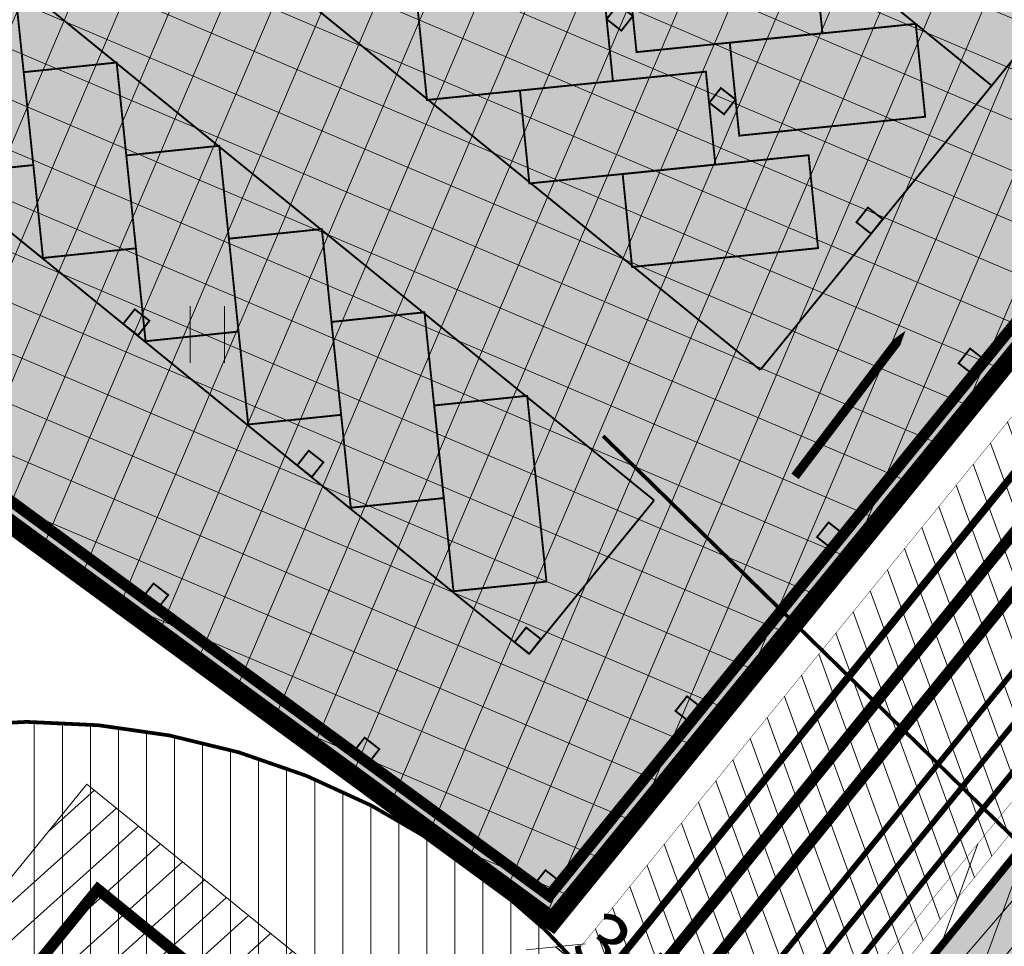
# Model space of a CAD drawing. Units: metres. Extents: x 546509 to 548458, y 6583660 to 6585086.
# Drawn here: x 547145 to 547171, y 6584396 to 6584421 of the extents above; entities that cross this region are included whole.
import ezdxf

# ---------------------------------------------------------------- set-up
doc = ezdxf.new("R2010")
doc.units = ezdxf.units.M
doc.header["$MEASUREMENT"] = 0
for name, pattern in [('ACAD_ISO03W100', [30, 12, -18]), ('CENTER', [50.800000000000004, 31.75, -6.35, 6.35, -6.35]), ('DASHED', [0.75, 0.5, -0.25]), ('HIDDEN', [0.375, 0.25, -0.125])]:
    doc.linetypes.add(name, pattern=pattern)
doc.layers.get('0').update_dxf_attribs({"linetype": 'CONTINUOUS'})
doc.layers.get('DEFPOINTS').update_dxf_attribs({"color": 3, "linetype": 'CONTINUOUS', "lineweight": 9})
for name, color, linetype, lineweight in [('HALJASTUS', 7, 'CONTINUOUS', 9), ('HORISONTAAL', 7, 'CONTINUOUS', 9), ('KM', 7, 'CONTINUOUS', 9), ('OPT-elekter', 1, 'CONTINUOUS', 9), ('OPT-gaas-olemas', 7, 'T-810$0$GAASITRASS', 9), ('OPT-geo', 7, 'CONTINUOUS', 5), ('OPT-hoon-ala-tootmismaa', 190, 'CONTINUOUS', 15), ('OPT-hoone-maa-alune-joon', 7, 'ACAD_ISO03W100', 5), ('OPT-hoonekontuur', 7, 'CONTINUOUS', 5), ('OPT-hoonest_õigus', 7, 'CONTINUOUS', 0), ('OPT-kanal_olemas', 7, 'Kanal', 9), ('OPT-kergliiklus-plan', 41, 'CONTINUOUS', 0), ('OPT-KPliiniehituskeeluvöönd', 190, 'CONTINUOUS', 0), ('OPT-ligipääsuservituut', 47, 'CONTINUOUS', 9), ('OPT-maapealne hoonestusala', 7, 'CENTER', 5), ('OPT-parkimine-kelder', 7, 'CONTINUOUS', 0), ('OPT-planhoone-värv', 11, 'CONTINUOUS', 0), ('OPT-pumpla-kaitsetsoon', 122, 'CONTINUOUS', 9), ('OPT-tee kontuurjoon', 250, 'CONTINUOUS', 9), ('OPT-vesi-olemas', 7, 'T-810$0$VEETRASS', 9), ('OPT_mõõdud', 164, 'CENTER', 5), ('OPT_tuletõrje', 5, 'CONTINUOUS', 9), ('TEE', 7, 'CONTINUOUS', 9)]:
    doc.layers.add(name, color=color, linetype=linetype, lineweight=lineweight)
doc.layers.add('OPT-kill-olol', color=7, linetype='CONTINUOUS', lineweight=0, true_color=0xd4c6a0)
doc.layers.add('OPT-servituut-tehno-olemas', color=7, linetype='CONTINUOUS', lineweight=9, true_color=0xff4747)
doc.layers.add('OPT-mood-piir', color=1, linetype='CONTINUOUS')
doc.layers.add('OPT-proj-side', color=112, linetype='Side uus1')
doc.styles.add('Arial', font='arial.ttf')
doc.styles.add('Asendiplaan_14_02_08$0$ARIAL', font='arial.ttf')
doc.styles.add('KPR-jooned', font='romand.shx')
doc.styles.add('T-810$0$ROMANC', font='romanc.shx')
doc.linetypes.add('Kanal', pattern='A,3.4,-0.4,["K",Standard,S=0.5,R=0,X=-0.1,Y=-0.25],-0.7', length=4.5)
doc.linetypes.add('Side uus1', pattern='A,12.5,-5,["S1",Asendiplaan_14_02_08$0$ARIAL,S=2.5,R=0,X=-2.5,Y=-1.25],-5', length=22.5)
doc.linetypes.add('T-810$0$GAASITRASS', pattern='A,2.5,-1.5,["G",T-810$0$ROMANC,S=1.6,R=0,X=-0.8,Y=-0.8],-1.5,7.5', length=13)
doc.linetypes.add('T-810$0$VEETRASS', pattern='A,10,-1.5,["V",T-810$0$ROMANC,S=1.6,R=0,X=-0.8,Y=-0.8],-1.5', length=13)
doc.linetypes.add('W2_KPROJEKT', pattern='A,9.5,-1.25,["W2",KPR-jooned,S=1,R=0,X=-1.05,Y=-0.5],-1.25', length=12)
doc.dimstyles.new('Arch', dxfattribs={"dimtxt": 1.263201678240741, "dimasz": 1.122412109375, "dimexe": 1.5875, "dimexo": 0.79375, "dimgap": 0.0015875, "dimtad": 1, "dimdec": 1, "dimzin": 3, "dimtxsty": 'Arial', "dimblk": 'VW_SLASH', "dimcen": 0, "dimdle": 0.0015875, "dimazin": 0, "dimtfac": 0.8, "dimtdec": 1, "dimtix": 1, "dimtmove": 0, "dimatfit": 0, "dimldrblk": 'VW_FILLEDARROW', "dimfxl": 1, "dimfrac": 2, "dimtolj": 1, "dimtzin": 3, "dimarcsym": 0})
pattern_1 = [(110, (0, 0), (-0.5873078879911927, -0.2137625895785429), [])]

# ---------------------------------------------------------------- blocks, each defined once
blk = doc.blocks.new('HEIN')
at = {"layer": 'HALJASTUS', "linetype": 'Continuous'}
for p, q in [((-0.46, 0.76), (-0.46, -0.76)), ((0.46, 0.76), (0.46, -0.76))]:
    blk.add_line(p, q, dxfattribs=at)
blk = doc.blocks.new('topo')
at = {"layer": 'HORISONTAAL'}
blk.add_open_spline([(547169.91, 6584380.75, 38), (547169.7809769658, 6584380.890596143, 38), (547169.5985078294, 6584381.116463312, 38), (547169.7, 6584381.27, 38), (547172.3933415726, 6584385.344469413, 38), (547175.3618659204, 6584389.416315788, 38), (547178.28, 6584393.43, 38), (547178.9032114261, 6584394.287182637, 38), (547179.5310088852, 6584395.140230738, 38), (547180.15, 6584396, 38), (547181.9797410322, 6584398.54148252, 38), (547183.7614636163, 6584401.117286053, 38), (547185.59, 6584403.66, 38), (547187.6176590013, 6584406.479608552, 38), (547189.6912158023, 6584409.264702882, 38), (547191.78, 6584412.04, 38), (547195.9961963877, 6584417.641917948, 38), (547200.2432135121, 6584423.219672551, 38), (547204.6900000001, 6584428.640000001, 38), (547207.7185388411, 6584432.331580933, 38), (547210.7814599681, 6584435.992423916, 38), (547213.85, 6584439.65, 38), (547215.3324475063, 6584441.417017698, 38), (547216.8050159272, 6584443.192040851, 38), (547218.31, 6584444.94, 38), (547221.1537255101, 6584448.242836297, 38), (547224.0536461886, 6584451.496153677, 38), (547226.93, 6584454.77, 38), (547229.2738941477, 6584457.437804359, 38), (547231.7260213672, 6584460.008204944, 38), (547234, 6584462.74, 38), (547234.6143609581, 6584463.478049251, 38), (547235.1179387196, 6584464.299775808, 38), (547235.6900000001, 6584465.07, 38), (547238.4966979639, 6584468.84894248, 38), (547241.2918661349, 6584472.63676462, 38), (547244.12, 6584476.4, 38), (547244.2329490064, 6584476.550294758, 38), (547244.3457685019, 6584476.700682007, 38), (547244.46, 6584476.850000001, 38)], degree=3, knots=[0, 0, 0, 0, 0.004596819674928582, 0.004596819674928582, 0.004596819674928582, 0.126584608951575, 0.126584608951575, 0.126584608951575, 0.152636936244941, 0.152636936244941, 0.152636936244941, 0.2296477544946983, 0.2296477544946983, 0.2296477544946983, 0.315044840492014, 0.315044840492014, 0.315044840492014, 0.4874182651352263, 0.4874182651352263, 0.4874182651352263, 0.6048153142499731, 0.6048153142499731, 0.6048153142499731, 0.661531198964443, 0.661531198964443, 0.661531198964443, 0.7686980528242328, 0.7686980528242328, 0.7686980528242328, 0.8560265868132865, 0.8560265868132865, 0.8560265868132865, 0.8796201426323415, 0.8796201426323415, 0.8796201426323415, 0.995376945884367, 0.995376945884367, 0.995376945884367, 1, 1, 1, 1], dxfattribs=at)
at = {"layer": 'OPT-gaas-olemas', "color": 0, "ltscale": 0.5, "const_width": 0.15, "flags": 128}
blk.add_lwpolyline([(547129.8200000001, 6584352.61), (547149.495, 6584376.560000001), (547210.06, 6584451.05), (547216.2910769229, 6584458.721384615), (547229.1746912388, 6584474.191235432), (547247.1950000001, 6584498.16), (547268.3470491343, 6584523.542459055)], dxfattribs=at)
at = {"layer": 'OPT-kanal_olemas', "ltscale": 1.7, "const_width": 0.15, "elevation": 38.32078398112208}
blk.add_lwpolyline([(547154.9602368922, 6584380.650305669), (547203.3399998756, 6584440.030000104)], dxfattribs=at)
at = {"layer": 'OPT-vesi-olemas', "color": 0, "ltscale": 0.5, "const_width": 0.15, "flags": 128}
blk.add_lwpolyline([(547130.61, 6584352.11), (547156.5449999999, 6584383.865), (547181.8400000001, 6584414.9), (547217.06, 6584458.390000001), (547229.7736449742, 6584473.650662551), (547247.875, 6584497.74), (547268.9900000015, 6584522.939999999)], dxfattribs=at)
at = {"layer": 'TEE'}
blk.add_polyline3d([(547137.79, 6584363.44, 38.73), (547149.56, 6584376.32, 38.6), (547159.97, 6584384.09, 38.43), (547179.33, 6584406.62, 38.34), (547196.22, 6584427.560000001, 38.25), (547217.05, 6584453.46, 38.25), (547237.45, 6584478.71, 38.26), (547260.49, 6584506.68, 38.32), (547269.8200000001, 6584517.850000001, 38.31)], dxfattribs=at)
at = {"layer": 'HALJASTUS'}
blk.add_blockref('HEIN', (547149.88, 6584412.57, 19.99), dxfattribs=at)
blk = doc.blocks.new('T951')
at = {"layer": 'KM', "color": 7}
blk.add_lwpolyline([(0, 0, 0.15, 0.15, 0), (0, 1.80000000000291, 0.75, 0, 0), (0, 3.019803468348982, 0, 0, 0)], format="xyseb", dxfattribs=at)
blk = doc.blocks.new('VW_SLASH')
at = {"color": 0, "linetype": 'ByBlock', "lineweight": 20}
blk.add_line((-0.499877537989201, -0.4998775379892009), (0.499877537989201, 0.4998775379892009), dxfattribs=at)
at = {"color": 0, "linetype": 'ByBlock', "lineweight": -2}
blk.add_line((0, 0), (-1, 0), dxfattribs=at)
blk = doc.blocks.new('*D69')
at = {"layer": 'DEFPOINTS', "color": 0, "linetype": 'ByBlock'}
for p in [(547159.2003146368, 6584396.177457221), (547161.9121323358, 6584393.971746143), (547161.9121323358, 6584393.971746143)]:
    blk.add_point(p, dxfattribs=at)
at = {"layer": 'OPT_mõõdud', "color": 0, "linetype": 'ByBlock', "lineweight": -2}
for p, q in [((547158.6994591239, 6584395.561679), (547158.1986036105, 6584394.945900777)), ((547160.0710635274, 6584395.469216223), (547161.0413834448, 6584394.679987142)), ((547162.4129878487, 6584394.587524364), (547162.9138433612, 6584395.203302586))]:
    blk.add_line(p, q, dxfattribs=at)
at = {"layer": 'OPT_mõõdud', "color": 0, "linetype": 'ByBlock', "lineweight": -2, "xscale": 1.122412109375, "yscale": 1.122412109375, "zscale": 1.122412109375}
for p, rotation in [((547159.2003146363, 6584396.177457221), 140.8761292820519), ((547161.9121323358, 6584393.971746143), 320.8761292820519)]:
    blk.add_blockref('VW_SLASH', p, dxfattribs=dict(at, rotation=rotation))
at = {"layer": 'OPT_mõõdud', "color": 0, "linetype": 'ByBlock', "lineweight": 0, "insert": (547161.1260282476, 6584395.775149751), "char_height": 1.5, "attachment_point": 5, "rotation": 320.87612928205186, "style": 'Arial'}
blk.add_mtext('\\A1;3,5', dxfattribs=at)
blk = doc.blocks.new('VW_FILLEDARROW')
at = {"color": 0, "lineweight": -2}
blk.add_solid([(0, 0), (-1.4138671875, -0.3788445710954877), (-1.4138671875, 0.3788445710954881)], dxfattribs=at)
blk = doc.blocks.new('*D86')
at = {"layer": 'DEFPOINTS', "color": 0, "linetype": 'ByBlock'}
for p in [(547109.6383702084, 6584412.075210972), (547147.561388582, 6584384.251982221), (547147.5624586442, 6584384.253440832)]:
    blk.add_point(p, dxfattribs=at)
at = {"layer": 'OPT_mõõdud', "color": 0, "linetype": 'ByBlock', "lineweight": -2}
for p, q in [((547109.1688570958, 6584411.435213706), (547108.6982739209, 6584410.793757831)), ((547110.5422962792, 6584411.409831475), (547146.656392449, 6584384.915903107)), ((547147.0929455315, 6584383.613443566), (547146.6223623562, 6584382.971987691))]:
    blk.add_line(p, q, dxfattribs=at)
at = {"layer": 'OPT_mõõdud', "color": 0, "linetype": 'ByBlock', "lineweight": -2, "xscale": 1.122412109375, "yscale": 1.122412109375, "zscale": 1.122412109375}
for p, rotation in [((547109.6373001467, 6584412.073752361), 143.7355807059728), ((547147.561388582, 6584384.251982221), 323.7355807059728)]:
    blk.add_blockref('VW_SLASH', p, dxfattribs=dict(at, rotation=rotation))
at = {"layer": 'OPT_mõõdud', "color": 0, "linetype": 'ByBlock', "lineweight": 0, "insert": (547129.1334920386, 6584398.890968471), "char_height": 1.5, "attachment_point": 5, "rotation": 323.7355807059728, "style": 'Arial'}
blk.add_mtext('\\A1;47,0', dxfattribs=at)

msp = doc.modelspace()

# ---------------------------------------------------------------- hatches: boundary and pattern name
at = {"layer": 'OPT-hoon-ala-tootmismaa'}
h = msp.add_hatch(dxfattribs=at)
h.set_pattern_fill('ANSI37', color=256, scale=10, angle=59.99999999999999, style=0)
h.set_pattern_definition([(66.94788064675134, (547123.2834076309, 6584590.944866141), (-1.150186302997092, 0.4894603849116725), []), (156.9478806467513, (547123.2834076309, 6584590.944866141), (-0.4894603849116725, -1.150186302997092), [])])
h.paths.add_polyline_path([(546993.8828784645, 6584502.561020448), (547135.1047351006, 6584399.592313503), (547142.6732976149, 6584408.921126807), (547159.1124197553, 6584396.862036445), (547191.8597951147, 6584437.129043415), (547116.282772822, 6584497.166226773), (547128.8627383654, 6584512.666361555), (547204.4795643648, 6584452.646633169), (547239.1007781813, 6584495.20895095), (547086.8271255591, 6584614.401393572), (546991.7162588994, 6584533.675926754), (546976.3611176558, 6584515.492884787)])
at = {"layer": 'OPT-kergliiklus-plan', "linetype": 'Continuous'}
h = msp.add_hatch(color=256, dxfattribs=at)
edge = h.paths.add_edge_path()
edge.add_line((547154.4299999997, 6584377.240000001), (547155.52, 6584376.330000001))
edge.add_line((547155.52, 6584376.330000001), (547156.4441537029, 6584377.740257807))
edge.add_line((547156.4441537029, 6584377.740257807), (547201.844925313, 6584433.628968331))
edge.add_arc((547199.5164037652, 6584435.520525209), 3.000000003351464, 320.9115792602939, 379.9268515170717)
edge.add_line((547202.3367892862, 6584436.542985739), (547202.1818027048, 6584436.897350729))
edge.add_arc((547201.4410082572, 6584436.948724813), 0.7425737068052516, 356.0328902812069, 535.0130984036679)
edge.add_line((547200.7012454914, 6584437.01327526), (547200.4489482435, 6584436.695412779))
edge.add_arc((547199.5164037779, 6584435.520525212), 1.499999991695179, -39.08842213696602, 51.559885610180174, ccw=False)
edge.add_line((547200.6806645213, 6584434.574746751), (547155.2317366799, 6584378.626302617))
edge.add_line((547155.2317366799, 6584378.626302617), (547154.4299999997, 6584377.240000001))
at = {"layer": 'OPT-kill-olol', "linetype": 'Continuous'}
msp.add_hatch(color=256, dxfattribs=at).paths.add_polyline_path([(547137.79, 6584363.44), (547141.0199999996, 6584361.350000001), (547154.4299999997, 6584377.240000001), (547155.52, 6584376.330000001), (547152.8800000002, 6584373.100000002), (547158.1600000005, 6584368.980000002), (547158.86, 6584371.810000001), (547163.34, 6584381.94), (547181.5390000002, 6584404.351000001), (547206.3990000002, 6584435.301), (547230.78, 6584465.71), (547256.36, 6584496.98), (547271.88, 6584515.91), (547269.8200000001, 6584517.850000001), (547260.49, 6584506.68), (547237.45, 6584478.71), (547217.05, 6584453.46), (547196.22, 6584427.560000001), (547179.33, 6584406.62), (547159.97, 6584384.09), (547149.56, 6584376.32)])
at = {"layer": 'OPT-KPliiniehituskeeluvöönd', "lineweight": 9}
h = msp.add_hatch(dxfattribs=at)
h.set_pattern_fill('ANSI31', color=256, scale=10, angle=25, style=0)
h.set_pattern_definition([(70, (0, 0), (-1.174615775982385, 0.4275251791570859), [])])
edge = h.paths.add_edge_path()
edge.add_line((547282.3074032759, 6584504.979918922), (547277.5295836858, 6584499.169747646))
edge.add_line((547277.5295836858, 6584499.169747646), (547233.2873129372, 6584444.471666866))
edge.add_line((547233.2873129372, 6584444.471666866), (547187.6900502944, 6584388.380431315))
edge.add_line((547187.6900502944, 6584388.380431315), (547169.2604917567, 6584365.848745197))
edge.add_arc((547161.5200000003, 6584372.18), 10.00000000039997, 140.7189069141292, 320.7189069141292, ccw=False)
edge.add_line((547153.7795082438, 6584378.511254802), (547172.1899497055, 6584401.019568685))
edge.add_line((547172.1899497055, 6584401.019568685), (547217.7526870626, 6584457.068333135))
edge.add_line((547217.7526870626, 6584457.068333135), (547262.030416314, 6584511.810252354))
edge.add_line((547262.030416314, 6584511.810252354), (547268.1680322894, 6584519.274033555))
edge.add_line((547268.1680322894, 6584519.274033555), (547269.8417415688, 6584517.876029296))
edge.add_line((547269.8417415688, 6584517.876029296), (547271.8790000002, 6584515.911))
edge.add_line((547271.8790000002, 6584515.911), (547276.4990000002, 6584511.061000001))
edge.add_line((547276.4990000002, 6584511.061000001), (547279.9, 6584507.48))
edge.add_line((547279.9, 6584507.48), (547282.3074032759, 6584504.979918922))
at = {"layer": 'OPT-ligipääsuservituut', "lineweight": 9}
h = msp.add_hatch(dxfattribs=at)
h.set_pattern_fill('ANSI31', color=256, scale=6, angle=35, style=0)
h.set_pattern_definition([(41.94788064675134, (547123.2834076309, 6584590.944866141), (-0.5013407435321133, 0.557814896605198), [])])
h.paths.add_polyline_path([(547163.7049455737, 6584386.678350281), (547146.658421167, 6584400.531064264), (547140.6637381782, 6584393.155824391), (547157.7123486237, 6584379.30141583), (547158.8465711195, 6584380.697652726), (547160.5509553193, 6584382.795763218), (547163.7056449935, 6584386.677781904)])
at = {"layer": 'OPT-planhoone-värv', "lineweight": -3}
msp.add_hatch(color=256, dxfattribs=at).paths.add_polyline_path([(547112.780575126, 6584415.96749208), (547143.9813810424, 6584454.332797864), (547181.2210750515, 6584424.047402207), (547159.1124197553, 6584396.862036445), (547142.6732976149, 6584408.921126807), (547135.1047351006, 6584399.592313503)])
at = {"layer": 'OPT-pumpla-kaitsetsoon', "ltscale": 1.5}
h = msp.add_hatch(dxfattribs=at)
h.set_pattern_fill('ANSI31', color=256, scale=6, angle=45, style=0)
h.set_pattern_definition([(90, (0, 0), (-0.75, 1.110223024625157e-16), [])])
edge = h.paths.add_edge_path()
edge.add_arc((547145.0701449536, 6584382.200160631), 20.00000000072526, -123.87739781100112, 90.05585660185329, ccw=False)
edge.add_arc((547145.0701449541, 6584382.200160632), 20.00000000061432, 162.1832903970423, 236.1226021891017, ccw=False)
edge.add_arc((547145.0701449526, 6584382.200160632), 19.99999999953082, 90.05585659918802, 162.1832903957157, ccw=False)
at = {"layer": 'OPT-servituut-tehno-olemas', "lineweight": 5}
h = msp.add_hatch(dxfattribs=at)
h.set_pattern_fill('ANSI31', color=256, scale=5, angle=65, style=0)
h.set_pattern_definition(pattern_1)
h.paths.add_polyline_path([(547146.4621576273, 6584498.697084877), (547152.5496722036, 6584494.033629419), (547151.5563720578, 6584492.737009525), (547149.848348739, 6584494.08470162), (547142.368805285, 6584484.703100119), (547147.9931061668, 6584480.245204377), (547148.3016626722, 6584480.633564605), (547175.6567198179, 6584458.878339945), (547180.0324045854, 6584464.391117204), (547185.910817677, 6584459.7334031), (547181.5538652012, 6584454.244226022), (547199.4126213113, 6584440.071538179), (547153.114131388, 6584383.15501909), (547152.1659808428, 6584383.947210618), (547031.4028602712, 6584472.551809282), (546992.3675558522, 6584501.245034247), (546975.2158344664, 6584513.92884517), (546976.3611176558, 6584515.492884787), (546993.8828784644, 6584502.561020448), (547152.0252573598, 6584386.531044181), (547194.5349125564, 6584438.830541019), (547179.0654696962, 6584451.10918068), (547177.5191434937, 6584449.161016592), (547170.364462993, 6584454.843296417), (547171.9228413781, 6584456.805047135), (547150.6129645044, 6584473.782778956), (547148.7344085322, 6584471.382840056), (547140.9062016438, 6584477.60576691), (547140.7085627341, 6584477.748654743), (547140.4208510626, 6584477.991321686), (547140.1015654597, 6584478.294743093), (547134.0464936619, 6584483.055009727), (547136.7635160261, 6584486.477326616), (547124.996814634, 6584499.951656619), (547122.1631255322, 6584496.448544416), (547118.6719011178, 6584499.287806738), (547120.8801590395, 6584502.003223314), (547121.2355126326, 6584502.44008437), (547121.9327647671, 6584503.297442162), (547122.3667534242, 6584503.799061662), (547123.6386926532, 6584505.459407446), (547124.1109253633, 6584505.975861233), (547124.9112162462, 6584506.95987856), (547125.494089902, 6584507.670282568), (547129.2768563007, 6584512.328006045), (547146.4621576277, 6584498.697084877), (547142.730056499, 6584493.995136879), (547129.1496575392, 6584505.039411332), (547126.6035183086, 6584501.974230966), (547138.3628517863, 6584488.493043356)])
h = msp.add_hatch(dxfattribs=at)
h.set_pattern_fill('ANSI31', color=256, scale=5, angle=65, style=0)
h.set_pattern_definition(pattern_1)
h.paths.add_polyline_path([(547154.8142016564, 6584378.868495323), (547151.6412684881, 6584381.261559406), (547199.4729897112, 6584440.02362938), (547198.8729935278, 6584440.461195366), (547209.6022542015, 6584453.612432692), (547227.1058099571, 6584474.832284739), (547243.6286717425, 6584496.7445943), (547247.5768986024, 6584493.577756064), (547219.668733249, 6584458.783503929), (547202.7298809722, 6584437.750340384), (547189.2639242295, 6584421.175437972), (547156.7621112184, 6584381.303729362)])

# ---------------------------------------------------------------- linework, layer by layer
at = {"layer": 'OPT-elekter', "linetype": 'W2_KPROJEKT', "ltscale": 0.8, "const_width": 0.3}
msp.add_lwpolyline([(547147.2975824999, 6584477.657301164), (547196.7268605089, 6584438.36559485), (547154.8390035329, 6584386.815270182), (547160.2356947468, 6584382.407674949), (547160.7717446038, 6584371.158572386), (547159.6976183461, 6584370.014146042), (547004.527574902, 6584172.500991896), (546991.6786898007, 6584182.59531735)], dxfattribs=at)
at = {"layer": 'OPT-hoone-maa-alune-joon', "linetype": 'HIDDEN', "ltscale": 10, "const_width": 0.3}
msp.add_lwpolyline([(546977.0875680309, 6584515.578163218), (546992.1512049462, 6584533.389271721), (547029.7296887801, 6584565.284056789), (547115.5761428293, 6584497.08900032), (547191.1527711616, 6584437.052129918), (547159.0246246308, 6584397.546542491), (547142.5850521402, 6584409.605963212), (547135.0156231774, 6584400.276081945), (546994.1211287499, 6584503.006100176), (546977.0875680314, 6584515.578163218)], dxfattribs=at)
at = {"layer": 'OPT-hoonekontuur', "linetype": 'ByBlock', "ltscale": 0.2, "const_width": 0.2}
msp.add_lwpolyline([(547112.780575126, 6584415.96749208), (547143.9813810424, 6584454.332797864), (547181.2210750515, 6584424.047402207), (547159.1124197553, 6584396.862036445), (547142.6732976149, 6584408.921126807), (547135.1047351006, 6584399.592313503)], close=True, dxfattribs=at)
at = {"layer": 'OPT-hoonest_õigus', "const_width": 0.1, "flags": 128}
msp.add_lwpolyline([(547160.4680244973, 6584409.849878583), (547195.3625193497, 6584375.678661373)], dxfattribs=at)
at = {"layer": 'OPT-kergliiklus-plan', "linetype": 'Continuous', "flags": 128}
msp.add_lwpolyline([(547154.4299999997, 6584377.240000001), (547155.52, 6584376.330000001), (547156.4441537029, 6584377.740257807), (547201.844925313, 6584433.628968331, 0.2633492864884425), (547202.3367892862, 6584436.542985739), (547202.1818027048, 6584436.897350729, 0.9911400019845077), (547200.7012454914, 6584437.01327526), (547200.4489482435, 6584436.695412779, -0.4175315764509338), (547200.6806645213, 6584434.574746751), (547155.2317366799, 6584378.626302617), (547154.4299999997, 6584377.240000001)], format="xyb", close=True, dxfattribs=at)
at = {"layer": 'OPT-kill-olol', "linetype": 'Continuous', "flags": 128}
msp.add_lwpolyline([(547137.79, 6584363.44), (547141.0199999996, 6584361.350000001), (547154.4299999997, 6584377.240000001), (547155.52, 6584376.330000001), (547152.8800000002, 6584373.100000002), (547158.1600000005, 6584368.980000002), (547158.86, 6584371.810000001), (547163.34, 6584381.94), (547181.5390000002, 6584404.351000001), (547206.3990000002, 6584435.301), (547230.78, 6584465.71), (547256.36, 6584496.98), (547271.88, 6584515.91), (547269.8200000001, 6584517.850000001), (547260.49, 6584506.68), (547237.45, 6584478.71), (547217.05, 6584453.46), (547196.22, 6584427.560000001), (547179.33, 6584406.62), (547159.97, 6584384.09), (547149.56, 6584376.32), (547137.79, 6584363.44)], close=True, dxfattribs=at)
at = {"layer": 'OPT-KPliiniehituskeeluvöönd', "const_width": 0.01}
msp.add_lwpolyline([(547282.3074032759, 6584504.979918922), (547277.5295836858, 6584499.169747646), (547233.2873129372, 6584444.471666866), (547187.6900502944, 6584388.380431315), (547169.2604917567, 6584365.848745197, -0.9999999999963137), (547153.7795082438, 6584378.511254802), (547172.1899497055, 6584401.019568685), (547217.7526870626, 6584457.068333135), (547262.030416314, 6584511.810252354), (547268.1680322894, 6584519.274033555), (547269.8417415688, 6584517.876029296), (547271.8790000002, 6584515.911), (547276.4990000002, 6584511.061000001), (547279.9, 6584507.48), (547282.3074032759, 6584504.979918922)], format="xyb", dxfattribs=at)
at = {"layer": 'OPT-ligipääsuservituut', "lineweight": 9, "flags": 128}
msp.add_lwpolyline([(547163.7049455737, 6584386.678350281), (547146.658421167, 6584400.531064264), (547140.6637381782, 6584393.155824391), (547157.7123486237, 6584379.30141583), (547158.8465711195, 6584380.697652726), (547160.5509553193, 6584382.795763218), (547163.7056449935, 6584386.677781904)], close=True, dxfattribs=at)
at = {"layer": 'OPT-maapealne hoonestusala', "ltscale": 0.2, "const_width": 0.5}
msp.add_lwpolyline([(546993.8828784645, 6584502.561020448), (547135.1047351006, 6584399.592313503), (547142.6732976149, 6584408.921126807), (547159.1124197553, 6584396.862036445), (547191.8597951147, 6584437.129043415), (547116.282772822, 6584497.166226773), (547128.8627383654, 6584512.666361555), (547204.4795643648, 6584452.646633169), (547239.1007781813, 6584495.20895095), (547086.8271255591, 6584614.401393572), (546991.7162588994, 6584533.675926754), (546976.3611176558, 6584515.492884787), (546993.8828784645, 6584502.561020448)], dxfattribs=at)
at = {"layer": 'OPT-mood-piir', "const_width": 0.3}
for points in [[(547147.5639174185, 6584384.252370795), (547109.621914277, 6584412.083522235), (547160.5707740809, 6584474.731538153), (547201.3030619131, 6584442.401044268), (547201.3030619136, 6584442.401044268), (547151.6192553842, 6584381.275211316)], [(547151.6192553842, 6584381.275211316), (547165.3296181307, 6584371.229529894), (547214.58, 6584431.86), (547201.3030619131, 6584442.401044268)]]:
    msp.add_lwpolyline(points, close=True, dxfattribs=at)
at = {"layer": 'OPT-parkimine-kelder', "linetype": 'DASHED', "ltscale": 2, "const_width": 0.05}
for points in [[(547113.5001106926, 6584416.05979017), (547144.0538216701, 6584453.629411532), (547180.5176887207, 6584423.974961617), (547159.0246246506, 6584397.546542509), (547142.58505216, 6584409.60596323), (547135.0164813963, 6584400.277139758)], [(547166.0808452467, 6584423.121097784), (547161.1064531148, 6584422.615703952), (547161.3591500331, 6584420.128507886), (547166.3335421631, 6584420.633901719)], [(547142.7375240551, 6584416.846983611), (547142.2214038913, 6584421.820274268), (547144.7080492201, 6584422.078334352), (547145.2241693839, 6584417.105043693)], [(547160.47527729, 6584421.840064152), (547155.5008851599, 6584421.334670321), (547155.7535820773, 6584418.847474255), (547160.7279742064, 6584419.352868088)], [(547160.5595954976, 6584421.010153422), (547160.8677845162, 6584421.403878615), (547161.2615097112, 6584421.095689596), (547160.9533206918, 6584420.701964404)], [(547168.828615584, 6584420.884902081), (547163.854223452, 6584420.379508249), (547164.1069203704, 6584417.892312184), (547169.0813125004, 6584418.397706017)], [(547145.4822294657, 6584414.618398363), (547144.9661093001, 6584419.591689021), (547147.4527546308, 6584419.849749103), (547147.9688747936, 6584414.876458445)], [(547163.215170285, 6584419.605565006), (547158.2407781531, 6584419.100171174), (547158.4934750714, 6584416.612975108), (547163.4678672014, 6584417.118368941)], [(547163.3073658348, 6584418.77395772), (547163.6155548535, 6584419.167682913), (547164.0092800484, 6584418.859493894), (547163.7010910291, 6584418.465768701)], [(547148.2269348922, 6584412.389813106), (547147.7108147267, 6584417.363103764), (547150.1974600564, 6584417.621163846), (547150.7135802201, 6584412.647873188)], [(547165.9629406222, 6584417.369369304), (547160.9885484903, 6584416.863975472), (547161.2412454087, 6584414.376779406), (547166.2156375387, 6584414.882173239)], [(547167.2414043671, 6584415.574578223), (547167.5495933858, 6584415.968303416), (547167.9433185807, 6584415.660114396), (547167.6351295614, 6584415.266389204)], [(547150.9716403169, 6584410.161227848), (547150.4555201513, 6584415.134518506), (547152.942165481, 6584415.392578587), (547153.4582856457, 6584410.41928793)], [(547147.6283911526, 6584412.852302238), (547147.9365801712, 6584413.246027431), (547148.3303053662, 6584412.937838412), (547148.0221163469, 6584412.54411322)], [(547153.7163457285, 6584407.932642588), (547153.2002255638, 6584412.905933248), (547155.6868708926, 6584413.163993327), (547156.2029910564, 6584408.190702669)], [(547169.9733560728, 6584411.801007104), (547170.2815450914, 6584412.194732297), (547170.6752702864, 6584411.886543278), (547170.3670812671, 6584411.492818085)], [(547156.4643132334, 6584405.696689182), (547155.9481930687, 6584410.669979841), (547158.4348383975, 6584410.928039921), (547158.9509585613, 6584405.954749264)], [(547152.2822299172, 6584409.065247347), (547152.5904189359, 6584409.45897254), (547152.9841441308, 6584409.15078352), (547152.6759551115, 6584408.757058328)], [(547166.1876816157, 6584407.146045353), (547166.4958706343, 6584407.539770546), (547166.8895958293, 6584407.231581527), (547166.58140681, 6584406.837856335)], [(547148.1311385154, 6584405.510735016), (547148.439327534, 6584405.904460209), (547148.833052729, 6584405.59627119), (547148.5248637097, 6584405.202545998)], [(547158.0983805032, 6584404.332362809), (547158.4065695219, 6584404.726088002), (547158.8002947168, 6584404.417898983), (547158.4921056975, 6584404.024173791)], [(547162.4020071587, 6584402.491083601), (547162.7101961774, 6584402.884808795), (547163.1039213723, 6584402.576619775), (547162.795732353, 6584402.182894583)], [(547153.7784268333, 6584401.385018413), (547154.086615852, 6584401.778743606), (547154.4803410469, 6584401.470554586), (547154.1721520276, 6584401.076829394)], [(547158.6163327018, 6584397.836121851), (547158.9245217204, 6584398.229847044), (547159.3182469154, 6584397.921658024), (547159.010057896, 6584397.527932832)]]:
    msp.add_lwpolyline(points, close=True, dxfattribs=at)
for points in [[(547141.385732413, 6584443.216510504), (547170.860045885, 6584419.231828469)], [(547135.1961030458, 6584435.605584557), (547164.6704165176, 6584411.620902522)], [(547132.3558118771, 6584432.115205484), (547161.8311605499, 6584408.129681055)], [(547129.0119564445, 6584428.001400356), (547158.4862699163, 6584404.016718321)], [(547164.670416518, 6584411.620902522), (547177.0264674074, 6584426.81421746)], [(547125.1070865977, 6584422.427108073), (547148.2741419418, 6584405.432671787)], [(547158.4862699156, 6584404.016718321), (547161.8311605501, 6584408.129681055)]]:
    msp.add_lwpolyline(points, dxfattribs=at)
at = {"layer": 'OPT-proj-side', "ltscale": 0.4, "const_width": 0.2}
msp.add_lwpolyline([(546976.979, 6584517.628), (546974.9862414044, 6584515.219958233), (547152.2009960887, 6584385.161811695), (547196.5825111185, 6584439.764251876), (547138.927244517, 6584485.519888426), (547122.5265750869, 6584504.300685595)], dxfattribs=at)
at = {"layer": 'OPT-pumpla-kaitsetsoon', "ltscale": 0.2, "const_width": 0.1, "elevation": 37.8106907857582}
msp.add_lwpolyline([(547145.0506473244, 6584402.200151128, -1.350599638738909), (547133.9217921504, 6584365.595515806, -0.334300897638047), (547126.029340953, 6584388.319620006, -0.3255345443777029)], format="xyb", close=True, dxfattribs=at)
at = {"layer": 'OPT-servituut-tehno-olemas', "lineweight": 9, "const_width": 0.01, "elevation": 37.904, "flags": 128}
for points in [[(546993.8828784644, 6584502.561020448), (547152.0252573598, 6584386.531044181), (547194.5349125564, 6584438.830541019)], [(547146.4621576273, 6584498.697084877), (547152.5496722036, 6584494.033629419), (547151.5563720578, 6584492.737009525), (547149.848348739, 6584494.08470162), (547142.368805285, 6584484.703100119), (547147.9931061668, 6584480.245204377), (547148.3016626722, 6584480.633564605), (547175.6567198179, 6584458.878339945), (547180.0324045854, 6584464.391117204), (547185.910817677, 6584459.7334031), (547181.5538652012, 6584454.244226022), (547199.4126213113, 6584440.071538179), (547153.114131388, 6584383.15501909), (547152.1659808428, 6584383.947210618), (547031.4028602712, 6584472.551809282), (546992.3675558522, 6584501.245034247)]]:
    msp.add_lwpolyline(points, dxfattribs=at)
at = {"layer": 'OPT-servituut-tehno-olemas', "lineweight": 9, "const_width": 0.01, "flags": 128}
msp.add_lwpolyline([(547154.8142016564, 6584378.868495323), (547151.6412684881, 6584381.261559406), (547199.4729897112, 6584440.02362938), (547198.8729935278, 6584440.461195366), (547209.6022542015, 6584453.612432692), (547227.1058099571, 6584474.832284739), (547243.6286717425, 6584496.7445943), (547247.5768986024, 6584493.577756064), (547219.668733249, 6584458.783503929), (547202.7298809722, 6584437.750340384), (547189.2639242295, 6584421.175437972), (547156.7621112184, 6584381.303729362)], close=True, dxfattribs=at)
at = {"layer": 'OPT-tee kontuurjoon', "linetype": 'ByBlock', "ltscale": 0.2, "const_width": 0.2}
msp.add_lwpolyline([(547155.232544919, 6584378.627750468), (547200.6806645213, 6584434.574746751), (547200.6806645213, 6584434.574746751)], dxfattribs=at)
at = {"layer": 'OPT_tuletõrje', "linetype": 'ByBlock', "const_width": 0.3, "elevation": 37.904, "flags": 128}
msp.add_lwpolyline([(547146.9489353666, 6584397.717596385), (547154.7050038929, 6584391.41337132), (547153.1414771002, 6584389.489769162), (547145.3720893178, 6584395.777607585)], close=True, dxfattribs=at)

# ---------------------------------------------------------------- block references
at = {"layer": 'OPT-geo', "linetype": 'Continuous'}
msp.add_blockref('topo', (0, 0), dxfattribs=at)
at = {"layer": 'OPT-parkimine-kelder', "xscale": -1.620000000004103, "yscale": 1.619999999997144, "zscale": 1.62, "rotation": 322.8321188032683}
msp.add_blockref('T951', (547165.6003150691, 6584408.772436411), dxfattribs=at)

# ---------------------------------------------------------------- dimensions: what is measured, and where the dimension line sits
at = {"layer": 'OPT_mõõdud', "linetype": 'ByBlock', "lineweight": 0}
for p1, p2, distance, picture, middle in [((547109.6383702086, 6584412.075210973), (547147.5624586442, 6584384.253440833), -0.0018090273835733206, '*D86', (547129.1334920386, 6584398.890968471)), ((547159.2003146369, 6584396.177457222), (547161.9121323363, 6584393.971746144), -1.0163366557612313e-09, '*D69', (547161.1260282476, 6584395.775149751))]:
    dim = msp.add_aligned_dim(p1=p1, p2=p2, distance=distance, dimstyle='Arch', override={"dimtxt": 1.5, "dimpost": '<>'}, dxfattribs=at)
    dim.commit()
    dim.dimension.update_dxf_attribs({"geometry": picture, "text_midpoint": middle})

doc.saveas('drawing.dxf')
